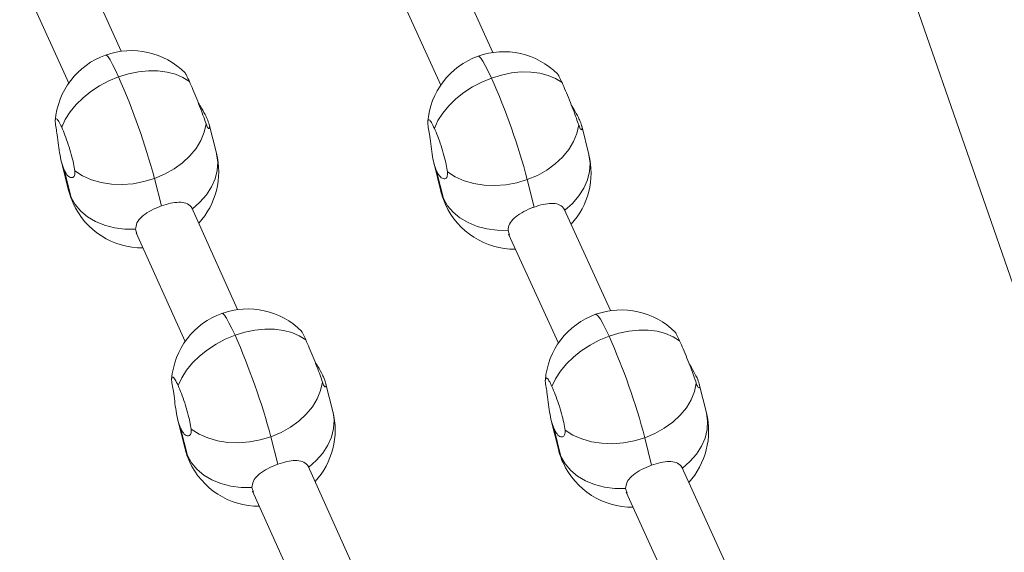
# Model space of a CAD drawing. Units: millimetres. Extents: x -11924 to 11402, y -5917 to 18808.
# Drawn here: x -4223 to -3965, y 3742 to 3882 of the extents above; entities that cross this region are included whole.
import ezdxf

# ---------------------------------------------------------------- set-up
doc = ezdxf.new("R2010")
doc.units = ezdxf.units.MM

msp = doc.modelspace()

# ---------------------------------------------------------------- linework, layer by layer
at = {"color": 7, "linetype": 'Continuous', "lineweight": 15}
for p, q in [((-4080.084, 4151.27), (-3803.431, 3353.587)), ((-4196.539, 3873.49), (-4208.558, 3900.149)), ((-4098.981, 3873.164), (-4111.12, 3899.807)), ((-4223.17, 3893.632), (-4210.309, 3865.105)), ((-4125.716, 3893.254), (-4112.676, 3864.631)), ((-4171.542, 3846.774), (-4173.432, 3854.268)), ((-4073.826, 3846.366), (-4075.686, 3853.912)), ((-4212.218, 3844.489), (-4210.329, 3836.995)), ((-4209.692, 3835.169), (-4211.507, 3842.367)), ((-4114.523, 3844.335), (-4112.662, 3836.789)), ((-4111.992, 3834.864), (-4113.769, 3842.068)), ((-4185.982, 3832.915), (-4187.797, 3840.114)), ((-4088.204, 3832.619), (-4089.981, 3839.823)), ((-4165.995, 3805.74), (-4178.014, 3832.399)), ((-4068.131, 3805.452), (-4080.27, 3832.096)), ((-4192.395, 3825.614), (-4192.772, 3826.782)), ((-4094.642, 3825.285), (-4095.021, 3826.483)), ((-4192.626, 3825.882), (-4179.766, 3797.355)), ((-4094.866, 3825.542), (-4081.826, 3796.92)), ((-4140.999, 3779.024), (-4142.888, 3786.518)), ((-4042.976, 3778.654), (-4044.836, 3786.2)), ((-4181.674, 3776.739), (-4179.785, 3769.245)), ((-4083.673, 3776.624), (-4081.812, 3769.078)), ((-4179.148, 3767.419), (-4180.963, 3774.617)), ((-4155.438, 3765.165), (-4157.253, 3772.364)), ((-4081.142, 3767.153), (-4082.919, 3774.357)), ((-4057.354, 3764.908), (-4059.131, 3772.112)), ((-4135.451, 3737.99), (-4147.47, 3764.649)), ((-4037.281, 3737.741), (-4049.42, 3764.385)), ((-4161.851, 3757.864), (-4162.228, 3759.032)), ((-4162.083, 3758.132), (-4149.222, 3729.605)), ((-4063.792, 3757.574), (-4064.171, 3758.772)), ((-4064.016, 3757.831), (-4050.976, 3729.209))]:
    msp.add_line(p, q, dxfattribs=at)
at = {"color": 8, "linetype": 'Continuous', "lineweight": 15}
for p, q in [((-4210.329, 3836.995), (-4209.692, 3835.169)), ((-4112.662, 3836.789), (-4111.992, 3834.864)), ((-4209.168, 3833.665), (-4209.692, 3835.169)), ((-4111.444, 3833.285), (-4111.992, 3834.864)), ((-4179.785, 3769.245), (-4179.148, 3767.419)), ((-4178.624, 3765.915), (-4179.148, 3767.419)), ((-4081.812, 3769.078), (-4081.142, 3767.153)), ((-4080.594, 3765.574), (-4081.142, 3767.153))]:
    msp.add_line(p, q, dxfattribs=at)
at = {"color": 8, "linetype": 'Continuous', "lineweight": 15, "flags": 128}
for points in [[(-4197.205, 3866.752), (-4198.041, 3868.547), (-4198.792, 3870.039), (-4199.444, 3871.198), (-4199.984, 3872), (-4200.399, 3872.429), (-4200.647, 3872.493)], [(-4099.38, 3866.463), (-4100.225, 3868.256), (-4100.988, 3869.747), (-4101.652, 3870.905), (-4102.203, 3871.705), (-4102.632, 3872.132), (-4102.893, 3872.194)], [(-4177.885, 3832.113), (-4175.88, 3833.887), (-4174.193, 3835.83), (-4172.859, 3837.901), (-4171.906, 3840.056), (-4171.354, 3842.25), (-4171.215, 3844.435), (-4171.492, 3846.567), (-4171.542, 3846.774)], [(-4080.14, 3831.811), (-4078.141, 3833.585), (-4076.46, 3835.527), (-4075.133, 3837.597), (-4074.187, 3839.751), (-4073.644, 3841.943), (-4073.514, 3844.127), (-4073.8, 3846.258), (-4073.826, 3846.366)], [(-4166.661, 3799.002), (-4167.497, 3800.797), (-4168.249, 3802.289), (-4168.901, 3803.448), (-4169.44, 3804.25), (-4169.856, 3804.679), (-4170.103, 3804.743)], [(-4068.53, 3798.751), (-4069.375, 3800.545), (-4070.138, 3802.036), (-4070.801, 3803.193), (-4071.353, 3803.994), (-4071.782, 3804.421), (-4072.042, 3804.483)], [(-4147.341, 3764.363), (-4145.336, 3766.137), (-4143.649, 3768.08), (-4142.315, 3770.151), (-4141.362, 3772.306), (-4140.81, 3774.5), (-4140.671, 3776.685), (-4140.948, 3778.817), (-4140.999, 3779.024)], [(-4049.29, 3764.1), (-4047.291, 3765.874), (-4045.61, 3767.816), (-4044.282, 3769.886), (-4043.337, 3772.039), (-4042.794, 3774.232), (-4042.664, 3776.416), (-4042.95, 3778.547), (-4042.976, 3778.654)]]:
    msp.add_lwpolyline(points, dxfattribs=at)
at = {"color": 7, "linetype": 'Continuous', "lineweight": 15, "flags": 128}
for points in [[(-4197.205, 3866.752), (-4194.593, 3867.551), (-4191.969, 3868.087), (-4189.381, 3868.348), (-4186.879, 3868.33), (-4184.511, 3868.033), (-4182.321, 3867.463), (-4180.352, 3866.63), (-4178.64, 3865.551)], [(-4099.38, 3866.463), (-4096.77, 3867.262), (-4094.149, 3867.796), (-4091.565, 3868.056), (-4089.069, 3868.037), (-4086.707, 3867.739), (-4084.525, 3867.168), (-4082.564, 3866.334), (-4080.861, 3865.254)], [(-4212.14, 3853.556), (-4211.211, 3855.581), (-4209.953, 3857.569), (-4208.389, 3859.483), (-4206.551, 3861.286), (-4204.472, 3862.944), (-4202.192, 3864.427), (-4199.754, 3865.704), (-4197.205, 3866.752)], [(-4114.347, 3853.264), (-4113.41, 3855.29), (-4112.145, 3857.279), (-4110.576, 3859.193), (-4108.732, 3860.997), (-4106.65, 3862.656), (-4104.367, 3864.138), (-4101.929, 3865.415), (-4099.38, 3866.463)], [(-4187.797, 3840.114), (-4185.145, 3841.229), (-4182.677, 3842.607), (-4180.447, 3844.218), (-4178.5, 3846.028), (-4176.878, 3847.999), (-4175.615, 3850.089), (-4174.738, 3852.255), (-4174.265, 3854.451)], [(-4089.981, 3839.823), (-4087.331, 3840.938), (-4084.866, 3842.315), (-4082.64, 3843.925), (-4080.698, 3845.734), (-4079.083, 3847.704), (-4077.827, 3849.793), (-4076.958, 3851.958), (-4076.493, 3854.152)], [(-4208.697, 3842.122), (-4206.651, 3840.829), (-4204.336, 3839.806), (-4201.801, 3839.075), (-4199.1, 3838.652), (-4196.289, 3838.545), (-4193.428, 3838.758), (-4190.577, 3839.284), (-4187.797, 3840.114)], [(-4110.911, 3841.829), (-4108.857, 3840.536), (-4106.536, 3839.514), (-4103.996, 3838.784), (-4101.29, 3838.361), (-4098.476, 3838.255), (-4095.613, 3838.467), (-4092.761, 3838.993), (-4089.981, 3839.823)], [(-4209.692, 3835.169), (-4208.609, 3833.277), (-4207.154, 3831.567), (-4205.357, 3830.075), (-4203.256, 3828.831), (-4200.895, 3827.863), (-4198.324, 3827.19), (-4195.597, 3826.827), (-4192.772, 3826.782)], [(-4111.992, 3834.864), (-4110.901, 3832.974), (-4109.438, 3831.265), (-4107.633, 3829.773), (-4105.524, 3828.53), (-4103.157, 3827.563), (-4100.58, 3826.891), (-4097.849, 3826.528), (-4095.021, 3826.483)], [(-4166.661, 3799.002), (-4164.05, 3799.801), (-4161.425, 3800.337), (-4158.837, 3800.598), (-4156.335, 3800.58), (-4153.967, 3800.283), (-4151.777, 3799.713), (-4149.808, 3798.88), (-4148.097, 3797.801)], [(-4181.596, 3785.806), (-4180.667, 3787.831), (-4179.409, 3789.819), (-4177.846, 3791.733), (-4176.007, 3793.536), (-4173.928, 3795.195), (-4171.648, 3796.677), (-4169.21, 3797.954), (-4166.661, 3799.002)], [(-4083.497, 3785.553), (-4082.56, 3787.578), (-4081.295, 3789.567), (-4079.726, 3791.482), (-4077.882, 3793.286), (-4075.8, 3794.944), (-4073.517, 3796.426), (-4071.079, 3797.703), (-4068.53, 3798.751)], [(-4068.53, 3798.751), (-4065.92, 3799.55), (-4063.299, 3800.085), (-4060.715, 3800.345), (-4058.219, 3800.326), (-4055.857, 3800.028), (-4053.675, 3799.457), (-4051.714, 3798.623), (-4050.011, 3797.542)], [(-4157.253, 3772.364), (-4154.601, 3773.479), (-4152.133, 3774.857), (-4149.903, 3776.468), (-4147.956, 3778.278), (-4146.334, 3780.249), (-4145.071, 3782.339), (-4144.194, 3784.505), (-4143.721, 3786.701)], [(-4059.131, 3772.112), (-4056.48, 3773.227), (-4054.016, 3774.603), (-4051.79, 3776.214), (-4049.848, 3778.023), (-4048.233, 3779.993), (-4046.977, 3782.082), (-4046.108, 3784.247), (-4045.643, 3786.441)], [(-4178.153, 3774.372), (-4176.107, 3773.079), (-4173.792, 3772.056), (-4171.257, 3771.325), (-4168.556, 3770.902), (-4165.745, 3770.795), (-4162.884, 3771.008), (-4160.033, 3771.534), (-4157.253, 3772.364)], [(-4080.061, 3774.118), (-4078.007, 3772.825), (-4075.686, 3771.803), (-4073.146, 3771.073), (-4070.44, 3770.65), (-4067.626, 3770.543), (-4064.763, 3770.756), (-4061.911, 3771.282), (-4059.131, 3772.112)], [(-4179.148, 3767.419), (-4178.065, 3765.527), (-4176.61, 3763.817), (-4174.813, 3762.325), (-4172.712, 3761.081), (-4170.351, 3760.113), (-4167.78, 3759.44), (-4165.053, 3759.077), (-4162.228, 3759.032)], [(-4081.142, 3767.153), (-4080.051, 3765.263), (-4078.587, 3763.554), (-4076.782, 3762.062), (-4074.674, 3760.819), (-4072.307, 3759.852), (-4069.73, 3759.179), (-4066.999, 3758.817), (-4064.171, 3758.772)]]:
    msp.add_lwpolyline(points, dxfattribs=at)
at = {"color": 7, "linetype": 'Continuous', "lineweight": 15}
for centre, radius, start, end in [((-4193.905, 3853.664), 20, 45.09058, 109.7), ((-4096.151, 3853.365), 20, 45.08237, 109.7), ((-4193.905, 3853.664), 20, 109.7, 175.39897), ((-4096.151, 3853.365), 20, 109.7, 175.49917), ((-4368.36, 3791.32), 187.04, 15.12193, 23.78421), ((-4261.818, 3794.169), 177.798, 14.87857, 23.99157), ((-4190.936, 3841.885), 20, 317.47549, 14.15038), ((-4093.244, 3841.577), 20, 317.68395, 13.85174), ((-4190.936, 3841.885), 20, 194.15038, 204.26734), ((-4093.244, 3841.577), 20, 193.85174, 204.49457), ((-4190.936, 3841.885), 20, 204.26734, 270.31809), ((-4093.244, 3841.577), 20, 204.49457, 270.52644), ((-4163.361, 3785.914), 20, 45.09058, 109.7), ((-4163.361, 3785.914), 20, 109.7, 175.39897), ((-4065.301, 3785.654), 20, 109.7, 175.49917), ((-4065.301, 3785.654), 20, 45.08237, 109.7), ((-4337.779, 3723.583), 187, 15.12102, 23.78512), ((-4230.905, 3726.48), 177.732, 14.87685, 23.99329), ((-4160.392, 3774.135), 20, 317.47549, 14.15038), ((-4062.394, 3773.866), 20, 317.68395, 13.85174), ((-4160.392, 3774.135), 20, 194.15038, 204.26734), ((-4062.394, 3773.866), 20, 193.85174, 204.49457), ((-4160.392, 3774.135), 20, 204.26734, 270.31809), ((-4062.394, 3773.866), 20, 204.49457, 270.52644)]:
    msp.add_arc(centre, radius, start, end, dxfattribs=at)
for points, knots in [([(-4178.64, 3865.551), (-4178.89, 3866.089), (-4179.389, 3867.165), (-4179.763, 3867.861), (-4179.798, 3867.817), (-4179.803, 3867.811)], [0, 0, 0, 0, 0.4623589, 0.9247427, 1, 1, 1, 1]), ([(-4174.265, 3854.451), (-4174.453, 3855.009), (-4174.829, 3856.127), (-4175.71, 3858.477), (-4176.702, 3860.992), (-4177.744, 3863.52), (-4178.339, 3864.869), (-4178.64, 3865.551)], [0, 0, 0, 0, 0.1993026, 0.3986321, 0.5978538, 0.796845, 1, 1, 1, 1]), ([(-4080.861, 3865.254), (-4081.113, 3865.791), (-4081.618, 3866.865), (-4081.999, 3867.558), (-4082.039, 3867.518), (-4082.044, 3867.513)], [0, 0, 0, 0, 0.468334, 0.9366942, 1, 1, 1, 1]), ([(-4076.493, 3854.152), (-4076.678, 3854.711), (-4077.048, 3855.83), (-4077.923, 3858.181), (-4078.913, 3860.697), (-4079.957, 3863.224), (-4080.558, 3864.572), (-4080.861, 3865.254)], [0, 0, 0, 0, 0.1992965, 0.3986198, 0.5978573, 0.7968394, 1, 1, 1, 1]), ([(-4176.285, 3859.915), (-4176.013, 3859.471), (-4175.261, 3858.239), (-4174.478, 3856.837), (-4174.087, 3855.998), (-4173.994, 3855.799)], [0, 0, 0, 0, 0.3003561, 0.8335114, 1, 1, 1, 1]), ([(-4078.349, 3859.243), (-4078.153, 3858.922), (-4077.478, 3857.814), (-4076.76, 3856.532), (-4076.366, 3855.693), (-4076.272, 3855.494)], [0, 0, 0, 0, 0.2369428, 0.8183887, 1, 1, 1, 1]), ([(-4213.546, 3852.877), (-4213.656, 3853.502), (-4213.877, 3854.753), (-4213.839, 3855.746), (-4213.522, 3855.909), (-4212.946, 3855.227), (-4212.411, 3854.117), (-4212.14, 3853.556)], [0, 0, 0, 0, 0.1992987, 0.3986221, 0.5978573, 0.7968451, 1, 1, 1, 1]), ([(-4173.994, 3855.799), (-4173.776, 3855.257), (-4173.339, 3854.175), (-4173.285, 3853.275), (-4173.573, 3853.085), (-4173.976, 3853.625), (-4174.204, 3854.276), (-4174.265, 3854.451)], [0, 0, 0, 0, 0.2209203, 0.4414805, 0.6715074, 0.9116274, 1, 1, 1, 1]), ([(-4115.808, 3852.578), (-4115.915, 3853.203), (-4116.13, 3854.455), (-4116.08, 3855.449), (-4115.751, 3855.614), (-4115.162, 3854.934), (-4114.62, 3853.825), (-4114.347, 3853.264)], [0, 0, 0, 0, 0.1993094, 0.3986232, 0.5978618, 0.796847, 1, 1, 1, 1]), ([(-4076.272, 3855.494), (-4076.051, 3854.953), (-4075.608, 3853.871), (-4075.542, 3852.972), (-4075.817, 3852.785), (-4076.211, 3853.326), (-4076.433, 3853.977), (-4076.493, 3854.152)], [0, 0, 0, 0, 0.2209042, 0.441472, 0.6715014, 0.9116194, 1, 1, 1, 1]), ([(-4211.507, 3842.367), (-4211.752, 3843.016), (-4212.242, 3844.311), (-4212.714, 3846.866), (-4213.055, 3849.552), (-4213.308, 3851.616), (-4213.495, 3852.61), (-4213.546, 3852.877)], [0, 0, 0, 0, 0.2209165, 0.4414682, 0.6714979, 0.9116295, 1, 1, 1, 1]), ([(-4212.14, 3853.556), (-4211.856, 3852.888), (-4211.287, 3851.552), (-4210.4, 3849.003), (-4209.62, 3846.416), (-4208.991, 3843.939), (-4208.796, 3842.734), (-4208.697, 3842.122)], [0, 0, 0, 0, 0.19851893, 0.39702864, 0.59569271, 0.79465735, 1, 1, 1, 1]), ([(-4113.769, 3842.068), (-4114.016, 3842.716), (-4114.511, 3844.011), (-4114.986, 3846.566), (-4115.326, 3849.251), (-4115.575, 3851.316), (-4115.759, 3852.31), (-4115.808, 3852.578)], [0, 0, 0, 0, 0.2209097, 0.4414572, 0.6715031, 0.9116243, 1, 1, 1, 1]), ([(-4114.347, 3853.264), (-4114.06, 3852.597), (-4113.487, 3851.261), (-4112.597, 3848.712), (-4111.818, 3846.125), (-4111.195, 3843.647), (-4111.007, 3842.441), (-4110.911, 3841.829)], [0, 0, 0, 0, 0.1985215, 0.3970347, 0.5957001, 0.7946433, 1, 1, 1, 1]), ([(-4208.697, 3842.122), (-4208.693, 3841.662), (-4208.686, 3840.744), (-4209.355, 3840.211), (-4210.27, 3840.473), (-4211.04, 3841.395), (-4211.417, 3842.18), (-4211.507, 3842.367)], [0, 0, 0, 0, 0.22614584, 0.45178634, 0.68911637, 0.92602017, 1, 1, 1, 1]), ([(-4110.911, 3841.829), (-4110.911, 3841.369), (-4110.91, 3840.449), (-4111.592, 3839.914), (-4112.519, 3840.176), (-4113.297, 3841.096), (-4113.678, 3841.881), (-4113.769, 3842.068)], [0, 0, 0, 0, 0.2261511, 0.4517828, 0.6891093, 0.9260064, 1, 1, 1, 1]), ([(-4192.772, 3826.782), (-4192.706, 3827.354), (-4192.575, 3828.495), (-4191.263, 3830.056), (-4189.31, 3831.457), (-4187.38, 3832.395), (-4186.251, 3832.815), (-4185.982, 3832.915)], [0, 0, 0, 0, 0.22614889, 0.4517886, 0.68911317, 0.92601691, 1, 1, 1, 1]), ([(-4185.982, 3832.915), (-4185.17, 3833.174), (-4183.549, 3833.69), (-4181.314, 3833.962), (-4179.448, 3833.718), (-4178.362, 3832.989), (-4177.986, 3832.299), (-4177.885, 3832.113)], [0, 0, 0, 0, 0.2209085, 0.4414788, 0.6715214, 0.9116335, 1, 1, 1, 1]), ([(-4095.021, 3826.483), (-4094.952, 3827.055), (-4094.814, 3828.197), (-4093.494, 3829.759), (-4091.535, 3831.161), (-4089.603, 3832.099), (-4088.473, 3832.519), (-4088.204, 3832.619)], [0, 0, 0, 0, 0.2261512, 0.4517657, 0.689113, 0.9260303, 1, 1, 1, 1]), ([(-4088.204, 3832.619), (-4087.394, 3832.877), (-4085.774, 3833.394), (-4083.545, 3833.664), (-4081.689, 3833.418), (-4080.611, 3832.689), (-4080.24, 3831.997), (-4080.14, 3831.811)], [0, 0, 0, 0, 0.2209168, 0.4414725, 0.6715125, 0.911622, 1, 1, 1, 1]), ([(-4148.097, 3797.801), (-4148.346, 3798.339), (-4148.845, 3799.415), (-4149.219, 3800.111), (-4149.254, 3800.067), (-4149.259, 3800.061)], [0, 0, 0, 0, 0.4623684, 0.9247616, 1, 1, 1, 1]), ([(-4050.011, 3797.542), (-4050.263, 3798.079), (-4050.768, 3799.153), (-4051.149, 3799.847), (-4051.189, 3799.806), (-4051.194, 3799.801)], [0, 0, 0, 0, 0.46833776, 0.93671353, 1, 1, 1, 1]), ([(-4143.721, 3786.701), (-4143.909, 3787.259), (-4144.285, 3788.377), (-4145.166, 3790.727), (-4146.158, 3793.242), (-4147.2, 3795.77), (-4147.796, 3797.119), (-4148.097, 3797.801)], [0, 0, 0, 0, 0.19929698, 0.39861063, 0.5978547, 0.79683058, 1, 1, 1, 1]), ([(-4045.643, 3786.441), (-4045.828, 3787), (-4046.197, 3788.118), (-4047.073, 3790.47), (-4048.063, 3792.985), (-4049.107, 3795.512), (-4049.708, 3796.861), (-4050.011, 3797.542)], [0, 0, 0, 0, 0.1993102, 0.3986144, 0.5978679, 0.7968338, 1, 1, 1, 1]), ([(-4145.741, 3792.165), (-4145.469, 3791.721), (-4144.717, 3790.489), (-4143.934, 3789.087), (-4143.543, 3788.248), (-4143.45, 3788.049)], [0, 0, 0, 0, 0.3003106, 0.8335171, 1, 1, 1, 1]), ([(-4047.499, 3791.532), (-4047.303, 3791.211), (-4046.628, 3790.102), (-4045.91, 3788.821), (-4045.516, 3787.982), (-4045.422, 3787.783)], [0, 0, 0, 0, 0.2369798, 0.8184116, 1, 1, 1, 1]), ([(-4183.002, 3785.127), (-4183.112, 3785.752), (-4183.333, 3787.003), (-4183.295, 3787.996), (-4182.979, 3788.159), (-4182.402, 3787.477), (-4181.867, 3786.367), (-4181.596, 3785.806)], [0, 0, 0, 0, 0.19930023, 0.39862523, 0.59786197, 0.79685132, 1, 1, 1, 1]), ([(-4143.45, 3788.049), (-4143.232, 3787.507), (-4142.795, 3786.425), (-4142.741, 3785.525), (-4143.029, 3785.335), (-4143.432, 3785.875), (-4143.66, 3786.526), (-4143.721, 3786.701)], [0, 0, 0, 0, 0.2209189, 0.4414682, 0.6715052, 0.9116192, 1, 1, 1, 1]), ([(-4084.958, 3784.867), (-4085.065, 3785.492), (-4085.28, 3786.743), (-4085.23, 3787.738), (-4084.901, 3787.903), (-4084.312, 3787.223), (-4083.77, 3786.113), (-4083.497, 3785.553)], [0, 0, 0, 0, 0.1992964, 0.3986168, 0.5978532, 0.7968422, 1, 1, 1, 1]), ([(-4045.422, 3787.783), (-4045.2, 3787.241), (-4044.758, 3786.16), (-4044.692, 3785.261), (-4044.967, 3785.073), (-4045.361, 3785.615), (-4045.583, 3786.266), (-4045.643, 3786.441)], [0, 0, 0, 0, 0.2209184, 0.4414691, 0.6715087, 0.9116287, 1, 1, 1, 1]), ([(-4180.963, 3774.617), (-4181.208, 3775.266), (-4181.698, 3776.561), (-4182.17, 3779.116), (-4182.511, 3781.802), (-4182.765, 3783.866), (-4182.951, 3784.86), (-4183.002, 3785.127)], [0, 0, 0, 0, 0.2209157, 0.4414691, 0.6714979, 0.9116136, 1, 1, 1, 1]), ([(-4181.596, 3785.806), (-4181.312, 3785.138), (-4180.743, 3783.802), (-4179.857, 3781.253), (-4179.076, 3778.666), (-4178.447, 3776.189), (-4178.252, 3774.984), (-4178.153, 3774.372)], [0, 0, 0, 0, 0.1985178, 0.3970426, 0.5956888, 0.7946523, 1, 1, 1, 1]), ([(-4083.497, 3785.553), (-4083.21, 3784.885), (-4082.637, 3783.55), (-4081.747, 3781.001), (-4080.969, 3778.414), (-4080.345, 3775.936), (-4080.157, 3774.73), (-4080.061, 3774.118)], [0, 0, 0, 0, 0.1985091, 0.3970235, 0.5956903, 0.7946505, 1, 1, 1, 1]), ([(-4082.919, 3774.357), (-4083.166, 3775.005), (-4083.661, 3776.3), (-4084.136, 3778.855), (-4084.476, 3781.54), (-4084.726, 3783.605), (-4084.909, 3784.599), (-4084.958, 3784.867)], [0, 0, 0, 0, 0.2209267, 0.4414694, 0.6715103, 0.9116262, 1, 1, 1, 1]), ([(-4178.153, 3774.372), (-4178.149, 3773.912), (-4178.142, 3772.993), (-4178.811, 3772.461), (-4179.726, 3772.723), (-4180.496, 3773.644), (-4180.873, 3774.43), (-4180.963, 3774.617)], [0, 0, 0, 0, 0.2261552, 0.4517815, 0.6891113, 0.9260145, 1, 1, 1, 1]), ([(-4080.061, 3774.118), (-4080.061, 3773.657), (-4080.061, 3772.738), (-4080.742, 3772.204), (-4081.669, 3772.464), (-4082.447, 3773.384), (-4082.828, 3774.17), (-4082.919, 3774.357)], [0, 0, 0, 0, 0.2261529, 0.4517866, 0.6891191, 0.9260262, 1, 1, 1, 1]), ([(-4162.228, 3759.032), (-4162.162, 3759.604), (-4162.031, 3760.745), (-4160.72, 3762.306), (-4158.767, 3763.707), (-4156.837, 3764.645), (-4155.707, 3765.065), (-4155.438, 3765.165)], [0, 0, 0, 0, 0.22614822, 0.45178726, 0.68911602, 0.92601712, 1, 1, 1, 1]), ([(-4155.438, 3765.165), (-4154.627, 3765.424), (-4153.005, 3765.94), (-4150.77, 3766.212), (-4148.905, 3765.968), (-4147.818, 3765.239), (-4147.442, 3764.549), (-4147.341, 3764.363)], [0, 0, 0, 0, 0.2209265, 0.4414731, 0.6715147, 0.911634, 1, 1, 1, 1]), ([(-4064.171, 3758.772), (-4064.102, 3759.344), (-4063.964, 3760.486), (-4062.644, 3762.048), (-4060.685, 3763.45), (-4058.753, 3764.387), (-4057.623, 3764.808), (-4057.354, 3764.908)], [0, 0, 0, 0, 0.22615, 0.4517916, 0.6891077, 0.9260238, 1, 1, 1, 1]), ([(-4057.354, 3764.908), (-4056.544, 3765.166), (-4054.924, 3765.682), (-4052.695, 3765.953), (-4050.839, 3765.707), (-4049.761, 3764.978), (-4049.39, 3764.286), (-4049.29, 3764.1)], [0, 0, 0, 0, 0.2209125, 0.4414689, 0.6715075, 0.9116225, 1, 1, 1, 1])]:
    msp.add_open_spline(points, degree=3, knots=knots, dxfattribs=at)

doc.saveas('drawing.dxf')
